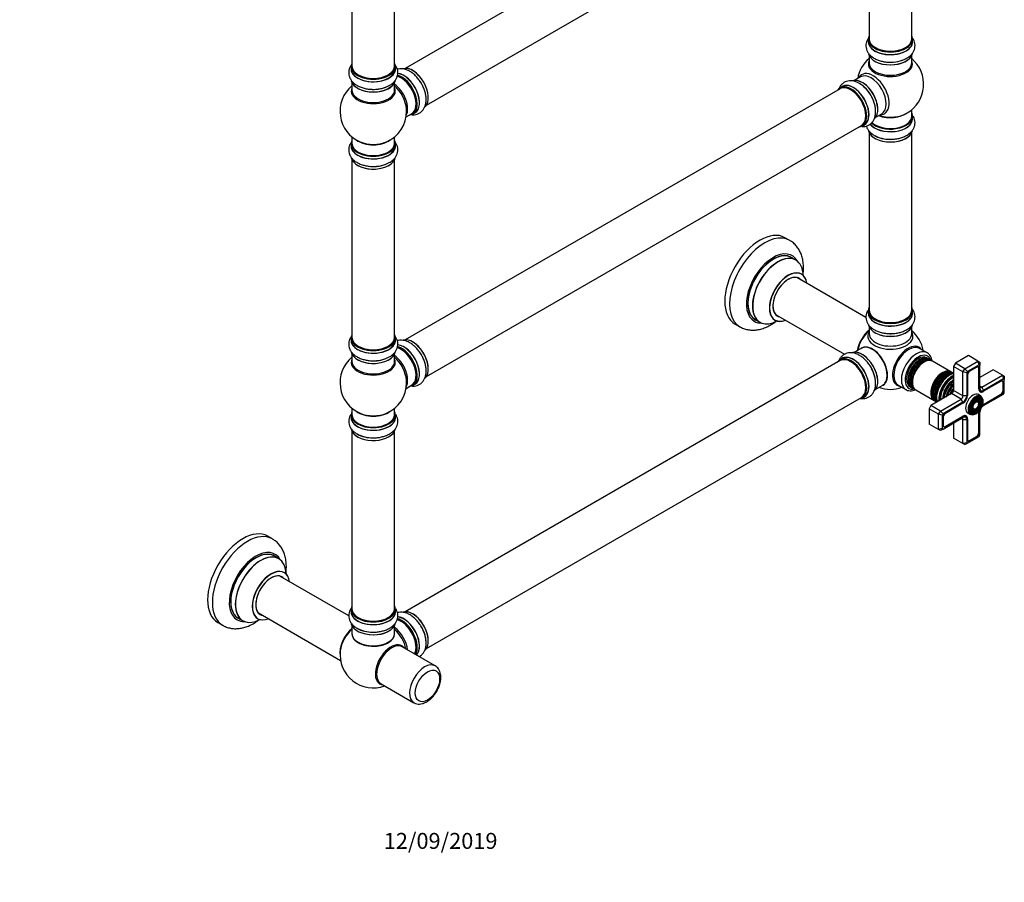
# Model space of a CAD drawing. Units: millimetres. Extents: x 0 to 1481, y 0 to 2519.
# Drawn here: x 740 to 1481, y 0 to 649 of the extents above; entities that cross this region are included whole.
import ezdxf
from ezdxf import colors
from ezdxf.entities.mleader import LeaderData, LeaderLine
from ezdxf.math import Vec2, Vec3

# ---------------------------------------------------------------- set-up
doc = ezdxf.new("R2010")
doc.units = ezdxf.units.MM
doc.layers.add('DV6_Défaut', color=7, linetype='Continuous')
doc.layers.add('Défaut', color=7, linetype='Continuous')

# ---------------------------------------------------------------- blocks, each defined once
blk = doc.blocks.new('_DOT')
at = {"color": 0}
blk.add_line((0, 0), (-1, 0), dxfattribs=at)
at = {"color": 0, "const_width": 0.333}
blk.add_lwpolyline([(-0.1665, 0, 1), (0.1665, 0, 1)], format="xyb", close=True, dxfattribs=at)
blk = doc.blocks.new('SE5')
at = {"layer": 'DV6_Défaut', "color": 7, "linetype": 'Continuous'}
for p, q in [((1357.38, 801.02), (1030.24, 612.14)), ((1046.24, 584.43), (1373.38, 773.3)), ((1379.22, 767.93), (1379.22, 634.31)), ((1411.22, 634.31), (1411.22, 767.93)), ((990.31, 747.51), (990.31, 613.9)), ((1022.31, 613.9), (1022.31, 747.51)), ((1378.57, 634.07), (1378.57, 632.15)), ((1411.87, 632.15), (1411.87, 634.07)), ((1379.22, 621.77), (1379.22, 616.19)), ((1411.22, 616.19), (1411.22, 621.77)), ((989.66, 613.66), (989.66, 611.74)), ((1022.96, 611.74), (1022.96, 613.66)), ((990.31, 601.36), (990.31, 595.77)), ((1022.31, 595.77), (1022.31, 601.36)), ((1372.68, 605.72), (1368.24, 603.16)), ((1357.38, 596.89), (1030.24, 408.02)), ((1358.93, 598.54), (1357.27, 597.58)), ((1030.95, 575.6), (1035.17, 578.04)), ((1035.92, 577.72), (1037.58, 578.68)), ((1384.24, 575.45), (1388.68, 578.01)), ((1411.22, 576.18), (1411.22, 581.06)), ((1411.87, 574.18), (1411.87, 576.1)), ((1046.24, 380.31), (1373.38, 569.18)), ((1373.92, 568.74), (1375.58, 569.7)), ((1379.22, 563.8), (1379.22, 430.19)), ((1411.22, 430.19), (1411.22, 563.8)), ((989.66, 555.68), (989.66, 553.77)), ((990.31, 560.64), (990.31, 555.77)), ((1022.31, 555.77), (1022.31, 560.64)), ((1022.96, 553.77), (1022.96, 555.68)), ((990.31, 543.39), (990.31, 409.78)), ((1022.31, 409.78), (1022.31, 543.39)), ((1319.47, 482.77), (1315.93, 484.81)), ((1324.07, 467.99), (1320.65, 469.96)), ((1376.8, 424.84), (1324.9, 454.81)), ((1378.57, 429.94), (1378.57, 428.03)), ((1411.87, 428.03), (1411.87, 429.94)), ((1293.65, 423.2), (1297.07, 421.22)), ((1308.9, 427.09), (1360.79, 397.13)), ((1278.43, 419.86), (1281.97, 417.82)), ((1379.22, 417.65), (1379.22, 412.53)), ((1411.22, 412.53), (1411.22, 417.65)), ((989.66, 409.53), (989.66, 407.61)), ((1022.96, 407.61), (1022.96, 409.53)), ((1373.5, 401.67), (1368.24, 398.63)), ((1422.74, 398.32), (1417.08, 401.59)), ((990.31, 397.24), (990.31, 391.65)), ((1022.31, 391.65), (1022.31, 397.24)), ((1358.93, 394), (1357.27, 393.05)), ((1423.53, 393.82), (1422.4, 394.47)), ((1424.94, 393.01), (1424.1, 393.49)), ((1426.34, 392.2), (1425.52, 392.68)), ((1453.98, 396.1), (1444.08, 390.38)), ((1461.05, 392.02), (1453.98, 396.1)), ((1357.38, 392.36), (1030.24, 203.49)), ((1440.6, 383.96), (1426.83, 391.92)), ((1444.08, 390.38), (1442.67, 387.93)), ((1442.67, 387.93), (1442.67, 369.97)), ((1449.74, 383.85), (1442.67, 387.93)), ((1451.15, 386.3), (1444.08, 390.38)), ((1449.74, 383.85), (1451.15, 386.3)), ((1451.15, 386.3), (1461.05, 392.02)), ((1453.15, 384.19), (1451.15, 386.3)), ((1461.88, 389.23), (1453.15, 384.19)), ((1460.1, 387.51), (1454.94, 384.53)), ((1461.11, 387.54), (1460.76, 387.74)), ((1461.05, 392.02), (1462.47, 391.2)), ((1461.88, 389.23), (1461.05, 392.02)), ((1461.58, 386.65), (1461.87, 386.49)), ((1461.58, 371.26), (1461.58, 386.49)), ((1461.87, 371.26), (1461.87, 386.49)), ((1462.47, 388.89), (1461.88, 389.23)), ((1462.47, 391.2), (1462.47, 388.89)), ((1462.47, 371.6), (1462.47, 388.89)), ((1472.37, 385.49), (1462.47, 379.77)), ((1479.44, 381.4), (1472.37, 385.49)), ((1441.92, 383.21), (1441.1, 383.68)), ((1449.74, 365.89), (1449.74, 383.85)), ((1452.57, 383.18), (1449.74, 383.85)), ((1453.15, 384.19), (1452.57, 383.18)), ((1452.57, 383.18), (1452.57, 365.89)), ((1453.17, 381.46), (1453.17, 366.24)), ((1463.88, 372.42), (1479.44, 381.4)), ((1480.27, 378.62), (1465.3, 369.97)), ((1479.44, 381.4), (1480.85, 380.59)), ((1479.44, 381.4), (1480.27, 378.62)), ((1480.85, 378.28), (1480.27, 378.62)), ((1480.85, 380.59), (1480.85, 378.28)), ((1480.85, 368.2), (1480.85, 378.28)), ((1030.95, 371.48), (1035.17, 373.92)), ((1035.92, 373.6), (1037.58, 374.56)), ((1384.24, 370.92), (1389.5, 373.96)), ((1401.08, 373.87), (1406.74, 370.61)), ((1409.9, 372.82), (1411.03, 372.17)), ((1411.6, 371.84), (1412.44, 371.35)), ((1413.02, 371.03), (1413.84, 370.55)), ((1414.33, 370.27), (1428.1, 362.31)), ((1438.54, 373.55), (1438.51, 373.52)), ((1461.58, 371.42), (1461.87, 371.26)), ((1463.88, 372.42), (1462.47, 373.24)), ((1463.88, 372.42), (1465.3, 369.97)), ((1478.48, 376.89), (1465.3, 369.28)), ((1479.49, 376.92), (1479.14, 377.13)), ((1479.96, 376.04), (1480.25, 375.87)), ((1479.97, 369.91), (1479.97, 375.87)), ((1480.25, 369.91), (1480.25, 375.87)), ((1046.24, 175.77), (1373.38, 364.65)), ((1373.92, 364.21), (1375.58, 365.17)), ((1441.25, 367.52), (1425.7, 358.54)), ((1432.77, 354.46), (1448.33, 363.44)), ((1436.11, 369.35), (1436.09, 369.31)), ((1448.33, 363.44), (1441.25, 367.52)), ((1449.74, 365.89), (1442.67, 369.97)), ((1449.74, 360.99), (1448.33, 363.44)), ((1452.57, 365.89), (1449.74, 365.89)), ((1463.29, 365.67), (1461.38, 366.78)), ((1462.03, 369.53), (1462.87, 369.04)), ((1463.82, 363.02), (1463.65, 363.42)), ((1465.3, 369.28), (1465.15, 369.2)), ((1465.15, 369.2), (1465.15, 369.2)), ((1465.15, 359.48), (1478.34, 367.09)), ((1465.3, 358.54), (1480.27, 367.18)), ((1465.3, 359.24), (1478.48, 366.85)), ((1478.2, 367.01), (1478.48, 366.85)), ((1479.97, 370.07), (1480.25, 369.91)), ((1480.27, 367.18), (1480.85, 368.2)), ((990.31, 356.52), (990.31, 351.64)), ((1022.31, 351.64), (1022.31, 356.52)), ((1425.7, 358.54), (1424.28, 356.09)), ((1424.28, 356.09), (1424.28, 344.66)), ((1431.35, 352.01), (1424.28, 356.09)), ((1432.77, 354.46), (1425.7, 358.54)), ((1428.6, 362.03), (1429.42, 361.56)), ((1449.74, 360.99), (1434.77, 352.35)), ((1449.74, 360.3), (1436.55, 352.68)), ((1458.3, 355.8), (1458.73, 355.86)), ((1461.5, 360.67), (1461.34, 361.06)), ((1462.66, 361.84), (1462.5, 362.24)), ((1465.02, 359.4), (1465.3, 359.24)), ((989.66, 351.56), (989.66, 349.64)), ((1022.96, 349.64), (1022.96, 351.56)), ((1431.35, 352.01), (1432.77, 354.46)), ((1431.35, 340.58), (1431.35, 352.01)), ((1434.18, 351.33), (1431.35, 352.01)), ((1434.77, 352.35), (1432.77, 354.46)), ((1434.77, 352.35), (1434.18, 351.33)), ((1434.18, 351.33), (1434.18, 341.25)), ((1434.77, 340.92), (1449.74, 349.56)), ((1434.78, 349.62), (1434.78, 343.66)), ((1436.41, 342.88), (1449.6, 350.5)), ((1436.55, 342.64), (1449.74, 350.25)), ((1449.74, 347.93), (1448.33, 348.74)), ((1449.46, 350.42), (1449.74, 350.25)), ((1452.16, 350.49), (1451.32, 350.98)), ((1453.17, 348.44), (1453.17, 348.27)), ((1453.17, 348.44), (1453.17, 348.44)), ((1453.17, 348.27), (1453.17, 333.05)), ((1453.38, 352.92), (1455.29, 351.82)), ((1457.42, 352.63), (1457.85, 352.68)), ((1457.86, 354.21), (1458.29, 354.27)), ((1461.58, 338.07), (1461.58, 353.3)), ((1461.59, 353.46), (1461.87, 353.3)), ((1461.87, 338.07), (1461.87, 353.3)), ((1462.47, 336.36), (1462.47, 353.64)), ((1431.35, 340.58), (1424.28, 344.66)), ((1434.18, 341.25), (1431.35, 340.58)), ((1434.77, 340.92), (1432.77, 339.76)), ((1434.18, 341.25), (1434.77, 340.92)), ((1434.91, 342.97), (1435.26, 342.77)), ((1436.26, 342.81), (1436.55, 342.64)), ((1442.67, 345.48), (1442.67, 334.05)), ((1449.74, 329.96), (1449.74, 347.93)), ((1452.57, 347.93), (1449.74, 347.93)), ((1452.57, 347.93), (1452.57, 330.64)), ((990.31, 339.27), (990.31, 205.65)), ((1022.31, 205.65), (1022.31, 339.27)), ((1432.77, 339.76), (1431.35, 340.58)), ((1449.74, 329.96), (1442.67, 334.05)), ((1453.15, 330.3), (1461.88, 335.34)), ((1454.8, 332.27), (1459.96, 335.25)), ((1454.94, 332.03), (1460.1, 335.01)), ((1459.82, 335.17), (1460.1, 335.01)), ((1461.58, 338.23), (1461.87, 338.07)), ((1461.88, 335.34), (1462.47, 336.36)), ((1452.57, 330.64), (1449.74, 329.96)), ((1451.15, 329.15), (1449.74, 329.96)), ((1451.15, 329.15), (1453.15, 330.3)), ((1452.57, 330.64), (1453.15, 330.3)), ((1453.3, 332.36), (1453.65, 332.16)), ((1454.65, 332.19), (1454.94, 332.03)), ((930.56, 258.23), (927.02, 260.28)), ((935.16, 243.45), (931.74, 245.43)), ((987.89, 200.31), (936, 230.27)), ((920, 202.56), (981.68, 166.94)), ((989.66, 205.41), (989.66, 203.49)), ((1022.96, 203.49), (1022.96, 205.41)), ((889.52, 195.32), (893.06, 193.28)), ((904.74, 198.66), (908.16, 196.69)), ((990.31, 193.11), (990.31, 187.04)), ((1022.31, 187.04), (1022.31, 193.11)), ((1052.92, 162.76), (1028.17, 177.05)), ((1012.17, 149.34), (1036.92, 135.05))]:
    blk.add_line(p, q, dxfattribs=at)
for centre, radius, start, end in [((1395.22, 600.26), 25, 129.79182, 170.20818), ((1395.68, 641.03), 24.24, 266.82777, 298.02118), ((1395.22, 600.26), 25, 300, 50.20818), ((1359.34, 580.08), 24.24, 26.82777, 58.02118), ((1006.31, 579.85), 25, 129.79182, 246.71627), ((1006.77, 620.61), 24.24, 266.82777, 298.02118), ((1006.31, 579.85), 25, 293.28373, 0), ((1006.31, 579.85), 25, 0, 4.1078), ((1395.22, 600.26), 25, 293.28373, 300), ((1394.51, 582.82), 23.96, 241.34768, 270.65932), ((1006.77, 562.64), 24.24, 266.82777, 298.02118), ((1395.22, 395.73), 25, 9.79182, 50.20818), ((1006.31, 375.73), 25, 129.79182, 246.71627), ((1006.77, 416.49), 24.24, 266.82777, 298.02118), ((1360.38, 374.84), 23.66, 2.13416, 31.94101), ((1006.31, 375.73), 25, 293.28373, 0), ((1006.31, 375.73), 25, 0, 4.1078), ((1395.22, 395.73), 25, 249.79182, 290.20818), ((1005.6, 358.28), 23.96, 241.34768, 270.65932), ((1005.6, 212.13), 23.96, 241.34768, 270.65932), ((1022.39, 179.7), 23.66, 2.13416, 31.94101), ((1006.31, 171.2), 25, 173.28373, 290.20818)]:
    blk.add_arc(centre, radius, start, end, dxfattribs=at)
for centre, major_axis, start_param, end_param in [((1395.22, 634.15), (16.55, 0), 2.883065, 6.283185), ((1395.22, 632.08), (-16.69, 0), 6.211671, 6.283185), ((1395.22, 632.08), (-16.69, 0), 0, 3.213107), ((1395.22, 634.07), (-16.65, 0), 0, 3.141593), ((1395.22, 632.15), (16.65, 0), 3.141593, 6.283185), ((1395.22, 634.31), (16, 0), 3.141593, 6.283185), ((1395.22, 634.15), (16.55, 0), 0, 0.258528), ((1395.22, 624.43), (16.65, 0), 3.276872, 6.169687), ((1395.22, 624.35), (-16.55, 0), 0.130536, 2.998723), ((1395.22, 634.15), (-15.8, 0), 0.779081, 2.362512), ((1006.31, 613.74), (16.55, 0), 2.883065, 6.283185), ((1006.31, 613.74), (16.55, 0), 0, 0.258528), ((1395.22, 615.57), (-16.54, 0), 6.027891, 6.283185), ((1395.22, 615.57), (-16.54, 0), 0, 3.396887), ((1395.22, 616.19), (16, 0), 3.141593, 6.283185), ((1395.22, 626.35), (-16.65, 0), 1.27228, 2.37583), ((1395.22, 626.42), (16.69, 0), 4.659376, 5.057381), ((1006.31, 611.67), (-16.69, 0), 6.211671, 6.283185), ((1006.31, 611.67), (-16.69, 0), 0, 3.213107), ((1006.31, 613.66), (-16.65, 0), 0, 3.141593), ((1006.31, 611.74), (16.65, 0), 3.141593, 6.283185), ((1006.31, 613.9), (16, 0), 3.141593, 6.283185), ((1006.31, 613.74), (-15.8, 0), 0.779089, 2.362504), ((1029.31, 593.13), (8.35, -14.46), 0, 2.75477), ((1029.26, 593.1), (-8.33, 14.42), 3.141593, 5.892123), ((1035.94, 596.96), (-8.33, 14.42), 3.280072, 6.15592), ((1036.01, 597), (8.27, -14.33), 0.137171, 3.01181), ((1382.24, 592.77), (8.48, -14.69), 0, 3.480381), ((1380.68, 591.87), (-8, 13.86), 3.141593, 6.283185), ((1006.31, 604.02), (16.65, 0), 3.276872, 6.169687), ((1006.31, 603.94), (-16.55, 0), 0.130536, 2.998723), ((1020.86, 588.25), (8, -13.86), 0.353773, 2.227058), ((1027.17, 591.9), (-8, 13.86), 3.141593, 5.755507), ((1027.6, 592.14), (8.33, -14.42), 0, 2.62548), ((1027.53, 592.1), (-8.27, 14.33), 2.883065, 5.744852), ((1027.53, 592.1), (7.75, -13.42), 0.785936, 2.356194), ((1034.28, 596), (8.32, -14.42), 1.555584, 1.648606), ((1367.31, 584.15), (8.35, -14.46), 0, 3.213107), ((1367.25, 584.12), (-8.33, 14.42), 3.141593, 6.283185), ((1373.94, 587.98), (-8.33, 14.42), 3.276872, 6.169687), ((1374.01, 588.02), (8.27, -14.33), 0.130536, 2.998723), ((1372.28, 587.02), (8.33, -14.42), 1.259181, 2.37583), ((1374.36, 588.22), (8, -13.86), 0.877415, 2.264178), ((1006.31, 595.16), (16.54, 0), 2.886298, 6.283185), ((1006.31, 595.77), (-16, 0), 0, 3.141593), ((1006.31, 605.94), (-16.65, 0), 1.27228, 2.386136), ((1006.31, 606), (16.69, 0), 4.659376, 5.057381), ((1019.3, 587.35), (-8.48, 14.69), 4.013291, 5.243707), ((1006.31, 595.16), (16.54, 0), 0, 0.255294), ((1365.52, 583.12), (-8.28, 14.33), 0, 0.258528), ((1365.52, 583.12), (-8.28, 14.33), 2.883065, 6.283185), ((1365.59, 583.16), (8.33, -14.42), 0, 3.141593), ((1365.38, 583.04), (-8, 13.86), 3.141593, 6.283185), ((1365.52, 583.12), (7.9, -13.68), 0.77909, 2.362503), ((1372.22, 586.98), (-8.35, 14.46), 4.659376, 5.063716), ((1029.31, 593.13), (8.35, -14.46), 6.211671, 6.283185), ((1395.22, 576.18), (-16.55, 0), 0.532244, 3.400121), ((1395.22, 584.34), (-16, 0), 0.982128, 2.491775), ((1382.24, 592.77), (8.48, -14.69), 5.944397, 6.283185), ((1395.22, 574.11), (16.69, 0), 3.556596, 6.283185), ((1395.22, 574.18), (-16.65, 0), 0.415643, 3.141593), ((1395.22, 576.1), (16.65, 0), 3.674964, 6.283185), ((1395.22, 576.18), (-16, 0), 0.520558, 3.141593), ((1395.22, 584.96), (16.54, 0), 4.163679, 5.352911), ((1395.22, 584.34), (-15.5, 0), 1.347276, 1.794317), ((1395.22, 574.11), (16.69, 0), 0, 0.071515), ((1367.31, 584.15), (8.35, -14.46), 6.211671, 6.283185), ((1395.22, 566.46), (-16.65, 0), 0.136451, 3.019918), ((1395.22, 566.38), (16.55, 0), 3.279104, 6.141072), ((1006.31, 555.77), (16.55, 0), 2.883065, 6.283185), ((1006.31, 555.68), (-16.65, 0), 0, 3.141593), ((1006.31, 555.77), (16, 0), 3.141593, 6.283185), ((1006.31, 563.93), (16, 0), 3.791411, 5.633367), ((1006.31, 564.54), (-16.54, 0), 0.930274, 2.211319), ((1006.31, 555.77), (16.55, 0), 0, 0.258528), ((1395.22, 568.38), (16.65, 0), 3.926991, 4.709623), ((1006.31, 553.7), (-16.69, 0), 6.211671, 6.283185), ((1006.31, 553.7), (-16.69, 0), 0, 3.213107), ((1006.31, 553.77), (16.65, 0), 3.141593, 6.283185), ((1006.31, 546.05), (16.65, 0), 3.256515, 6.169687), ((1006.31, 545.97), (-16.55, 0), 0.130536, 2.856983), ((1006.31, 547.97), (-16.65, 0), 1.257259, 2.179798), ((1006.31, 548.03), (16.69, 0), 4.659376, 5.057381), ((1297.18, 452.34), (-18.75, -32.48), 3.141593, 6.283185), ((1300.72, 450.29), (-18.75, -32.48), 3.141015, 6.283185), ((1307.08, 446.62), (-14.25, -24.68), 2.796939, 6.283185), ((1307.15, 446.58), (13.5, 23.38), 0, 3.141593), ((1307.08, 446.62), (-13.55, -23.47), 3.055659, 6.283185), ((1310.57, 444.61), (-13.5, -23.38), 3.141593, 6.283185), ((1310.64, 444.57), (13.47, 23.33), 0, 3.887563), ((1310.64, 444.57), (13.47, 23.33), 5.532012, 6.283185), ((1318.32, 440.13), (-10, -17.32), 2.498114, 6.283185), ((1318.39, 440.09), (9.95, 17.23), 0, 3.77834), ((1318.39, 440.09), (-8.17, -14.16), 2.934308, 6.283185), ((1318.32, 440.13), (8.13, 14.07), 0, 3.31723), ((1316.27, 441.31), (-8.12, -14.07), -3.31723, -3.268121), ((1318.32, 440.13), (8.13, 14.07), 6.107548, 6.283185), ((1318.39, 440.09), (9.95, 17.23), 5.646438, 6.283185), ((1395.22, 430.03), (16.55, 0), 2.883065, 6.283185), ((1395.22, 429.94), (-16.65, 0), 0, 3.141593), ((1395.22, 430.19), (-16, 0), 0, 3.141593), ((1395.22, 430.03), (16.55, 0), 0, 0.258528), ((1307.08, 446.62), (-13.55, -23.47), 0, 0.085934), ((1318.32, 440.13), (-10, -17.32), 0, 0.643478), ((1316.27, 441.31), (-8.12, -14.07), 0.126529, 0.175637), ((1318.39, 440.09), (-8.17, -14.16), 0, 0.207285), ((1395.22, 427.96), (-16.69, 0), 6.211671, 6.283185), ((1395.22, 427.96), (-16.69, 0), 0, 3.213107), ((1395.22, 428.03), (16.65, 0), 3.141593, 6.283185), ((1395.22, 430.03), (15.8, 0), 3.920682, 5.504096), ((1300.72, 450.29), (-18.75, -32.48), 0, 0.00109), ((1307.08, 446.62), (-14.25, -24.68), 0, 0.344653), ((1381.36, 403.73), (-8, -13.86), 4.117352, 5.307426), ((1381.43, 403.69), (7.95, 13.77), 0.983382, 2.158211), ((1381.96, 403.39), (-8.27, -14.32), 4.163679, 5.261099), ((1395.22, 420.31), (16.65, 0), 3.280072, 6.15592), ((1395.22, 420.23), (-16.55, 0), 0.137171, 2.996898), ((1006.31, 409.61), (16.55, 0), 2.883065, 6.283185), ((1006.31, 407.55), (-16.69, 0), 6.211671, 6.283185), ((1006.31, 407.55), (-16.69, 0), 0, 3.213107), ((1006.31, 409.53), (-16.65, 0), 0, 3.141593), ((1006.31, 407.61), (16.65, 0), 3.141593, 6.283185), ((1006.31, 409.78), (16, 0), 3.141593, 6.283185), ((1006.31, 409.61), (16.55, 0), 0, 0.258528), ((1035.94, 392.83), (-8.33, 14.42), 3.280072, 6.15592), ((1036.01, 392.87), (8.28, -14.33), 0.294343, 2.996898), ((1395.22, 410.73), (16.96, 0), 2.802804, 6.283185), ((1395.22, 412.53), (-16, 0), 0, 3.141593), ((1395.22, 419.82), (16, 0), 4.019007, 5.405771), ((1395.22, 422.23), (-16.65, 0), 1.555584, 1.648606), ((1395.22, 410.73), (16.96, 0), 0, 0.338789), ((1006.31, 409.61), (-15.8, 0), 0.77909, 2.362503), ((1027.17, 387.77), (-8, 13.86), 3.141593, 5.755507), ((1027.6, 388.02), (8.32, -14.42), 0, 2.62548), ((1027.53, 387.98), (-8.27, 14.33), 2.883065, 5.744852), ((1029.31, 389.01), (8.35, -14.46), 0, 2.75477), ((1029.26, 388.97), (-8.33, 14.42), 3.141593, 5.892123), ((1027.53, 387.98), (7.75, -13.42), 0.785936, 2.356194), ((1373.94, 383.44), (-8.33, 14.42), 3.276489, 6.177377), ((1381.68, 387.91), (8.03, -13.91), 0, 3.233064), ((1381.5, 387.81), (-8, 13.86), 3.141593, 6.283185), ((1381.65, 387.89), (-7.97, 13.8), 3.351646, 6.073132), ((1381.65, 387.89), (7.9, -13.68), 0.383452, 2.533192), ((1408.48, 388.08), (8.27, 14.32), 0, 3.396887), ((1409.08, 387.73), (-8, -13.86), 3.141593, 6.283185), ((1414.74, 384.46), (-8, -13.86), 3.149345, 6.272939), ((1408.48, 388.08), (8.27, 14.32), 6.027891, 6.283185), ((1006.31, 391.04), (16.54, 0), 2.886298, 6.283185), ((1006.31, 399.9), (16.65, 0), 3.256515, 6.169687), ((1006.31, 399.81), (-16.55, 0), 0.130536, 2.856983), ((1006.31, 401.81), (-16.65, 0), 1.27228, 2.180235), ((1006.31, 401.88), (16.69, 0), 4.659376, 5.057381), ((1020.86, 384.12), (8, -13.86), 0.353773, 2.227058), ((1019.3, 383.23), (-8.48, 14.69), 4.013291, 5.243707), ((1006.31, 391.04), (16.54, 0), 0, 0.255294), ((1034.28, 391.88), (8.32, -14.42), 1.555584, 1.648606), ((1365.52, 378.59), (-8.27, 14.33), 0, 0.258528), ((1365.52, 378.59), (-8.27, 14.33), 2.883065, 6.283185), ((1365.59, 378.63), (8.32, -14.42), 0, 3.141593), ((1365.38, 378.5), (-8, 13.86), 3.141593, 6.283185), ((1367.31, 379.62), (8.35, -14.46), 0, 3.213107), ((1367.25, 379.59), (-8.33, 14.42), 3.141593, 6.283185), ((1374.01, 383.49), (8.27, -14.33), 0.131695, 3.002501), ((1416.15, 383.65), (7, 12.12), 0, 3.620471), ((1416.15, 383.65), (-6.25, -10.83), 3.141593, 6.283185), ((1417.28, 383), (-6.25, -10.83), 3.095853, 6.283185), ((1417.85, 382.67), (6.25, 10.83), 0, 3.141593), ((1417.44, 382.9), (-6.05, -10.48), 3.624387, 5.800391), ((1418.69, 382.18), (-6.25, -10.83), 3.095853, 6.283185), ((1419.27, 381.85), (6.25, 10.83), 0, 3.141593), ((1418.86, 382.09), (-6.05, -10.48), 3.624387, 5.800391), ((1420.09, 381.38), (-6.25, -10.83), 3.102206, 6.283185), ((1420.58, 381.09), (6.25, 10.83), 0, 3.141593), ((1416.15, 383.65), (7, 12.12), 5.804307, 6.283185), ((1006.31, 391.65), (-16, 0), 0, 3.141593), ((1365.52, 378.59), (7.9, -13.68), 0.779089, 2.362504), ((1372.28, 382.49), (8.32, -14.42), 0.822118, 1.642656), ((1372.22, 382.45), (-8.35, 14.46), 4.309163, 4.720516), ((1420.27, 381.27), (-6.03, -10.44), 3.926991, 5.488647), ((1434.35, 373.14), (-6.25, -10.83), 3.102206, 6.283185), ((1434.85, 372.86), (6.25, 10.83), 0, 3.141593), ((1459.96, 385.55), (-1.15, -1.99), 2.356194, 3.926991), ((1460.1, 385.47), (-1.25, -2.17), 2.356194, 3.926991), ((1434.54, 373.03), (-6.03, -10.44), 3.926991, 5.488647), ((1435.67, 372.38), (-6.25, -10.83), 3.095853, 6.283185), ((1435.83, 372.29), (-6.05, -10.48), 3.624387, 5.800391), ((1436.24, 372.05), (6.25, 10.83), 0, 3.141593), ((1437.08, 371.57), (-6.25, -10.83), 3.352171, 6.073451), ((1437.65, 371.24), (6.25, 10.83), 0.380219, 2.748206), ((1437.24, 371.47), (-6.05, -10.48), 3.624387, 5.800391), ((1439.98, 369.89), (7.13, 12.34), 0.515465, 2.626127), ((1441.61, 368.95), (-7.13, -12.34), 3.821532, 5.603246), ((1441.61, 368.95), (-6.63, -11.47), 3.803452, 5.621326), ((1441.96, 368.75), (-6.5, -11.26), 3.849992, 5.574786), ((1442.47, 368.45), (-5.69, -9.85), 3.902921, 5.521857), ((1454.94, 382.48), (1.25, 2.17), 0.785398, 2.356194), ((1029.31, 389.01), (8.35, -14.46), 6.211671, 6.283185), ((1381.68, 387.91), (8.03, -13.91), 6.191714, 6.283185), ((1417.28, 383), (-6.25, -10.83), 0, 0.04574), ((1418.69, 382.18), (-6.25, -10.83), 0, 0.04574), ((1420.09, 381.38), (-6.25, -10.83), 0, 0.039387), ((1442.95, 368.17), (-5.77, -10), 3.962052, 5.462726), ((1443.45, 367.89), (-5.48, -9.49), 4.027741, 5.397037), ((1442.84, 368.24), (-5.66, -9.81), 3.948455, 4.926238), ((1443.9, 367.63), (-4.93, -8.53), 4.08846, 5.336318), ((1444.35, 367.37), (5.02, 8.7), 1.029251, 2.112342), ((1444.27, 367.42), (-4.93, -8.53), 4.16662, 5.258158), ((1444.77, 367.13), (-4.84, -8.38), 4.238938, 5.18584), ((1445.25, 366.85), (-4.25, -7.36), 4.3713, 5.053478), ((1445.9, 366.47), (4.44, 7.69), 1.325469, 1.816124), ((1465.15, 373.32), (2.52, 4.37), 2.356194, 3.926991), ((1465.3, 373.24), (2.43, 4.2), 2.356194, 3.926991), ((1463.88, 374.05), (1, 1.73), 2.356194, 3.926991), ((1465.3, 373.24), (2, 3.46), 2.356194, 3.926991), ((1478.34, 374.93), (-1.15, -1.99), 2.356194, 3.926991), ((1478.48, 374.85), (-1.25, -2.17), 2.356194, 3.926991), ((1367.31, 379.62), (8.35, -14.46), 6.211671, 6.283185), ((1441.25, 369.16), (1, 1.73), 3.926991, 5.497787), ((1448.33, 365.07), (-1, -1.73), 0.785398, 2.356194), ((1449.74, 364.26), (2.43, 4.2), 3.926991, 5.497787), ((1449.74, 364.26), (2, 3.46), 3.926991, 5.497787), ((1457.38, 359.85), (-4, -6.93), 3.141593, 6.283185), ((1459.29, 358.75), (-4, -6.93), 4.269827, 6.283185), ((1459.5, 358.62), (3.85, 6.67), 0.16113, 2.788747), ((1459.5, 358.62), (3.85, 6.67), 2.788747, 6.283185), ((1459.29, 358.75), (-4, -6.93), 3.834154, 4.269827), ((1459.14, 358.83), (-3.41, -5.91), 2.721058, 4.234861), ((1459.14, 358.83), (-2.54, -4.4), 2.721058, 4.227405), ((1459.29, 358.75), (-4, -6.93), 3.141593, 3.834154), ((1459.14, 358.83), (-2.71, -4.7), 1.996496, 3.503353), ((1459.14, 358.83), (-3.59, -6.21), 2.003882, 3.517563), ((1459.5, 358.62), (3.85, 6.67), 0, 0.16113), ((1478.34, 368.97), (-1.15, -1.99), 0.785398, 2.356194), ((1478.48, 368.89), (-1.25, -2.17), 0.785398, 2.356194), ((1434.35, 373.14), (-6.25, -10.83), 0, 0.039387), ((1435.67, 372.38), (-6.25, -10.83), 0, 0.04574), ((1459.14, 358.83), (-3.41, -5.91), 5.189917, 6.283185), ((1459.14, 358.83), (-2.54, -4.4), 5.197373, 6.283185), ((1459.14, 358.83), (-2.71, -4.7), 0, 1.145097), ((1459.14, 358.83), (-1.66, -2.88), 5.212353, 6.283185), ((1459.14, 358.83), (-1.84, -3.18), 5.948959, 6.283185), ((1459.14, 358.83), (-1.84, -3.18), 0, 1.159879), ((1459.14, 358.83), (-1.66, -2.88), 0, 0.420534), ((1459.14, 358.83), (-1.66, -2.88), 2.721058, 4.212425), ((1459.14, 358.83), (-1.84, -3.18), 1.981714, 3.475819), ((1465.3, 355.28), (-2, -3.46), 4.897352, 5.497787), ((1465.3, 355.28), (-2, -3.46), 3.926991, 4.527426), ((1465.3, 355.28), (-2.42, -4.2), 3.926991, 4.21232), ((1465.15, 355.36), (-2.52, -4.37), 3.926991, 4.110882), ((1006.31, 351.64), (16.55, 0), 2.883065, 6.283185), ((1006.31, 349.64), (16.65, 0), 3.116727, 6.283185), ((1006.31, 349.58), (-16.69, 0), 6.211671, 6.283185), ((1006.31, 349.58), (-16.69, 0), 0, 3.213107), ((1006.31, 351.56), (-16.65, 0), 0, 3.141593), ((1006.31, 351.64), (16, 0), 3.141593, 6.283185), ((1006.31, 359.81), (16, 0), 3.791411, 5.633367), ((1006.31, 360.42), (-16.54, 0), 0.930274, 2.211319), ((1006.31, 351.64), (16.55, 0), 0, 0.258528), ((1436.55, 350.64), (1.25, 2.17), 0.785398, 2.356194), ((1448.33, 347.11), (-1, -1.73), 2.356194, 3.926991), ((1449.6, 346.38), (-2.53, -4.37), 2.356194, 3.926991), ((1449.74, 346.29), (-2.43, -4.2), 2.356194, 3.926991), ((1449.74, 346.29), (-2, -3.46), 2.356194, 3.926991), ((1459.14, 358.83), (-3.59, -6.21), 5.907215, 6.283185), ((1459.14, 358.83), (-3.59, -6.21), 0, 1.137711), ((1459.14, 358.83), (-2.71, -4.7), 5.921425, 6.283185), ((1459.14, 358.83), (-3.41, -5.91), 0, 0.420534), ((1459.14, 358.83), (-2.54, -4.4), 0, 0.420534), ((1465.15, 355.36), (-2.52, -4.37), -0.96929, -0.785398), ((1465.3, 355.28), (-2.42, -4.2), 5.212458, 5.497787), ((1006.31, 341.93), (16.65, 0), 3.278044, 3.926991), ((1006.31, 341.93), (16.65, 0), 6.002844, 6.16151), ((1436.41, 344.76), (1.15, 1.99), 2.356194, 3.926991), ((1436.55, 344.68), (1.25, 2.17), 2.356194, 3.926991), ((1006.31, 341.84), (-16.55, 0), 0.137511, 2.858942), ((1006.31, 343.84), (-16.65, 0), 0.785398, 1.559849), ((1454.8, 334.15), (1.15, 1.99), 2.356194, 3.926991), ((1459.96, 337.13), (-1.15, -1.99), 0.785398, 2.356194), ((1460.1, 337.05), (-1.25, -2.17), 0.785398, 2.356194), ((1454.94, 334.07), (1.25, 2.17), 2.356194, 3.926991), ((908.27, 227.8), (-18.75, -32.48), 3.141593, 6.283185), ((911.81, 225.76), (-18.75, -32.48), 3.142319, 6.283185), ((918.17, 222.08), (-14.25, -24.68), 2.796939, 6.283185), ((918.24, 222.04), (13.5, 23.38), 0, 3.141593), ((918.17, 222.08), (-13.55, -23.47), 3.055659, 6.283185), ((921.66, 220.07), (-13.5, -23.38), 3.141593, 6.283185), ((921.73, 220.03), (13.47, 23.33), 0, 3.887563), ((921.73, 220.03), (13.47, 23.33), 5.532012, 6.283185), ((929.41, 215.59), (-10, -17.32), 2.498114, 6.283185), ((929.49, 215.55), (9.95, 17.23), 0, 3.77834), ((929.49, 215.55), (-8.17, -14.16), 2.934308, 6.283185), ((929.41, 215.59), (8.13, 14.07), 0, 3.31723), ((927.36, 216.78), (-8.12, -14.07), -3.31723, -3.268121), ((929.41, 215.59), (8.13, 14.07), 6.107548, 6.283185), ((929.49, 215.55), (9.95, 17.23), 5.647841, 6.283185), ((1006.31, 205.49), (16.55, 0), 2.883065, 6.283185), ((1006.31, 205.49), (16.55, 0), 0, 0.258528), ((927.36, 216.78), (-8.12, -14.07), 0.126529, 0.175637), ((929.49, 215.55), (-8.17, -14.16), 0, 0.207285), ((1006.31, 203.49), (16.65, 0), 3.116727, 6.283185), ((1006.31, 203.42), (-16.69, 0), 6.211671, 6.283185), ((1006.31, 203.42), (-16.69, 0), 0, 3.213107), ((1006.31, 205.41), (-16.65, 0), 0, 3.141593), ((1006.31, 205.65), (16, 0), 3.141593, 6.283185), ((1035.94, 188.3), (-8.33, 14.42), 3.276489, 6.177377), ((1036.01, 188.34), (8.28, -14.33), 0.295814, 3.002501), ((911.81, 225.76), (-18.75, -32.48), 0, 0.00349), ((918.17, 222.08), (-14.25, -24.68), 0, 0.344653), ((918.17, 222.08), (-13.55, -23.47), 0, 0.085934), ((929.41, 215.59), (-10, -17.32), 0, 0.643478), ((1006.31, 195.77), (16.65, 0), 3.278044, 6.16151), ((1006.31, 195.69), (-16.55, 0), 0.137511, 2.999479), ((1006.31, 205.49), (-15.8, 0), 0.779089, 2.362504), ((1027.17, 183.24), (-8, 13.86), 3.483011, 5.768884), ((1027.53, 183.44), (-8.28, 14.33), 3.465288, 5.771717), ((1027.6, 183.48), (8.33, -14.42), 0.319972, 2.634107), ((1029.26, 184.44), (-8.32, 14.42), 3.296183, 5.896512), ((1029.31, 184.48), (8.35, -14.46), 0.150373, 2.753783), ((1027.53, 183.44), (7.75, -13.42), 0.785398, 2.386334), ((1034.28, 187.34), (8.33, -14.42), 0.842332, 1.631018), ((992.45, 179.2), (8, 13.86), 0.975759, 2.537318), ((992.52, 179.16), (-7.95, -13.77), 4.124975, 5.577543), ((993.05, 178.85), (-8.27, -14.32), 4.163679, 5.352911), ((1006.31, 186.83), (-16.07, 0), 6.191714, 6.283185), ((1006.31, 186.83), (-16.07, 0), 0, 3.233064), ((1006.31, 187.04), (16, 0), 3.141593, 6.283185), ((1006.31, 197.69), (-16.65, 0), 0.785398, 1.559849), ((1020.86, 179.59), (8, -13.86), 0.914535, 2.227058), ((1019.3, 178.69), (-8.48, 14.69), 4.181071, 5.243707), ((1034.22, 187.31), (-8.35, 14.46), 4.294278, 4.720516), ((1006.31, 186.87), (15.94, 0), 3.351646, 6.073132), ((1006.31, 186.87), (-15.8, 0), 0.763455, 2.627301), ((1019.57, 163.54), (8.27, 14.32), 0, 3.396887), ((1020.17, 163.19), (8, 13.86), 0, 3.141593), ((1019.57, 163.54), (8.27, 14.32), 6.027891, 6.283185), ((1044.92, 148.91), (8, 13.86), 0, 3.126932), ((1044.92, 148.91), (8, 13.86), 6.282477, 6.283185)]:
    blk.add_ellipse(centre, major_axis=major_axis, ratio=0.57735, start_param=start_param, end_param=end_param, dxfattribs=at)
for centre, major_axis in [((1459.5, 358.62), (-3.73, -6.46)), ((1459.5, 358.62), (3.27, 5.66)), ((1459.5, 358.62), (-2.86, -4.95)), ((1459.5, 358.62), (2.39, 4.15)), ((1459.5, 358.62), (-1.98, -3.43)), ((1459.5, 358.62), (1.52, 2.63)), ((1047.04, 147.68), (-6.5, -11.26))]:
    blk.add_ellipse(centre, major_axis=major_axis, ratio=0.57735, dxfattribs=at)
for points, knots in [([(1378.62, 634.9), (1378.45, 634.66), (1377.87, 633.78), (1377.12, 632.17), (1376.66, 629.99), (1376.75, 627.74), (1377.41, 625.56), (1378.55, 623.57), (1380.15, 621.77), (1382.2, 620.18), (1384.67, 618.83), (1387.51, 617.79), (1390.56, 617.11), (1392.96, 616.8), (1394.14, 616.81), (1394.34, 616.82)], [0, 0, 0, 0, 0.032574, 0.112845, 0.19091, 0.273873, 0.354922, 0.436217, 0.520444, 0.609061, 0.701598, 0.796099, 0.89057, 0.984659, 1, 1, 1, 1]), ([(1407.07, 619.62), (1407.68, 619.95), (1409.01, 620.68), (1410.83, 622.28), (1412.34, 624.22), (1413.31, 626.27), (1413.78, 628.45), (1413.7, 630.7), (1413.06, 632.88), (1412.29, 634.24), (1411.83, 634.89), (1411.8, 634.93)], [0, 0, 0, 0, 0.094312, 0.245233, 0.374207, 0.497268, 0.616865, 0.74404, 0.868205, 0.992623, 1, 1, 1, 1]), ([(989.72, 614.49), (989.54, 614.24), (988.96, 613.37), (988.21, 611.76), (987.75, 609.57), (987.84, 607.33), (988.5, 605.15), (989.64, 603.15), (991.24, 601.36), (993.29, 599.76), (995.76, 598.42), (998.6, 597.38), (1001.65, 596.7), (1004.05, 596.39), (1005.23, 596.4), (1005.43, 596.41)], [0, 0, 0, 0, 0.032574, 0.112845, 0.19091, 0.273873, 0.354922, 0.436217, 0.520444, 0.609061, 0.701598, 0.796099, 0.89057, 0.984659, 1, 1, 1, 1]), ([(1018.16, 599.21), (1018.77, 599.54), (1020.1, 600.27), (1021.92, 601.87), (1023.43, 603.81), (1024.4, 605.85), (1024.87, 608.04), (1024.79, 610.29), (1024.15, 612.47), (1023.39, 613.83), (1022.92, 614.48), (1022.89, 614.52)], [0, 0, 0, 0, 0.094312, 0.245233, 0.374207, 0.497268, 0.616865, 0.74404, 0.868205, 0.992623, 1, 1, 1, 1]), ([(1042.61, 600.63), (1042.26, 601.26), (1041.45, 602.68), (1039.7, 604.97), (1037.54, 607.24), (1035.14, 609.17), (1032.57, 610.65), (1030.01, 611.55), (1027.56, 611.88), (1025.71, 611.74), (1024.68, 611.48), (1024.38, 611.38)], [0, 0, 0, 0, 0.077811, 0.20549, 0.334005, 0.46406, 0.596173, 0.729762, 0.843923, 0.952851, 1, 1, 1, 1]), ([(1035.68, 577.31), (1035.81, 577.3), (1036.69, 577.27), (1038.29, 577.41), (1040.41, 578.11), (1042.31, 579.31), (1043.87, 580.97), (1045.03, 582.95), (1045.79, 585.24), (1046.14, 587.81), (1046.06, 590.62), (1045.55, 593.6), (1044.61, 596.59), (1043.58, 599.03), (1042.85, 600.23), (1042.61, 600.63)], [0, 0, 0, 0, 0.014306, 0.09434, 0.172174, 0.254892, 0.335702, 0.416757, 0.500735, 0.58909, 0.681354, 0.775576, 0.869769, 0.96358, 1, 1, 1, 1]), ([(1372.18, 600.64), (1371.59, 601), (1370.29, 601.8), (1368, 602.57), (1365.56, 602.9), (1363.31, 602.72), (1361.18, 602.04), (1359.27, 600.85), (1357.7, 599.2), (1356.9, 597.85), (1356.57, 597.1), (1356.54, 597.05)], [0, 0, 0, 0, 0.094108, 0.244705, 0.373402, 0.496197, 0.615536, 0.742437, 0.866335, 0.990486, 1, 1, 1, 1]), ([(1373.68, 568.33), (1373.81, 568.32), (1374.69, 568.29), (1376.29, 568.43), (1378.41, 569.12), (1380.31, 570.33), (1381.87, 571.98), (1383.02, 573.97), (1383.78, 576.25), (1384.14, 578.83), (1384.06, 581.64), (1383.55, 584.62), (1382.61, 587.6), (1381.68, 589.83), (1381.08, 590.85), (1380.98, 591.02)], [0, 0, 0, 0, 0.014302, 0.09609, 0.175628, 0.260158, 0.342738, 0.425569, 0.511386, 0.601677, 0.695962, 0.792248, 0.888503, 0.984369, 1, 1, 1, 1]), ([(1394.78, 558.85), (1395.5, 558.84), (1397.12, 558.81), (1399.98, 559.15), (1403.05, 559.85), (1405.94, 560.94), (1408.54, 562.38), (1410.64, 564.12), (1412.21, 566.05), (1413.23, 568.07), (1413.76, 570.26), (1413.73, 572.51), (1413.18, 574.56), (1412.57, 575.77), (1412.25, 576.28)], [0, 0, 0, 0, 0.056256, 0.149449, 0.243211, 0.33805, 0.434372, 0.531915, 0.615731, 0.69561, 0.773054, 0.855577, 0.935974, 1, 1, 1, 1]), ([(1377.07, 568.78), (1377.16, 568.49), (1377.49, 567.5), (1378.35, 565.88), (1379.86, 564.07), (1381.53, 562.7), (1382.59, 562.04), (1383.02, 561.79)], [0, 0, 0, 0, 0.097111, 0.343141, 0.597011, 0.86387, 1, 1, 1, 1]), ([(989.42, 556.09), (989.35, 555.98), (988.89, 555.24), (988.21, 553.79), (987.75, 551.6), (987.84, 549.36), (988.5, 547.18), (989.64, 545.18), (991.24, 543.38), (993.29, 541.79), (995.76, 540.45), (998.6, 539.4), (1001.65, 538.73), (1004.05, 538.42), (1005.23, 538.43), (1005.43, 538.43)], [0, 0, 0, 0, 0.014302, 0.09609, 0.175628, 0.260158, 0.342738, 0.425569, 0.511386, 0.601677, 0.695962, 0.792248, 0.888503, 0.984369, 1, 1, 1, 1]), ([(1018.16, 541.24), (1018.77, 541.57), (1020.1, 542.3), (1021.92, 543.9), (1023.43, 545.84), (1024.4, 547.88), (1024.87, 550.07), (1024.79, 552.32), (1024.15, 554.5), (1023.25, 556.1), (1022.58, 556.97), (1022.36, 557.22)], [0, 0, 0, 0, 0.090107, 0.2343, 0.357524, 0.475098, 0.589363, 0.710868, 0.829497, 0.948369, 1, 1, 1, 1]), ([(1329.5, 456.63), (1329.66, 457.81), (1329.9, 460.42), (1329.87, 464.37), (1329.34, 468.29), (1328.36, 471.83), (1327, 474.93), (1325.21, 477.79), (1322.98, 480.26), (1320.92, 481.97), (1319.74, 482.57), (1319.45, 482.71)], [0, 0, 0, 0, 0.109267, 0.244583, 0.380492, 0.501353, 0.617973, 0.73058, 0.852091, 0.969241, 1, 1, 1, 1]), ([(1328.35, 457.45), (1328.23, 457.53), (1328.11, 457.6), (1328.09, 457.63), (1328.09, 457.63)], [0, 0, 0, 0, 0.723487, 1, 1, 1, 1]), ([(1378.17, 430.1), (1378.15, 430.07), (1377.75, 429.41), (1377.12, 428.05), (1376.66, 425.86), (1376.75, 423.62), (1377.41, 421.44), (1378.55, 419.44), (1380.15, 417.64), (1382.2, 416.05), (1384.67, 414.71), (1387.51, 413.67), (1390.57, 412.98), (1393.2, 412.66), (1394.6, 412.69), (1395.06, 412.7)], [0, 0, 0, 0, 0.0031812, 0.0841187, 0.1628311, 0.2464828, 0.3282045, 0.4101744, 0.4951006, 0.584453, 0.6777582, 0.7730436, 0.8682989, 0.9631691, 1, 1, 1, 1]), ([(1395.06, 412.7), (1395.79, 412.69), (1397.42, 412.67), (1400.28, 413.05), (1403.33, 413.79), (1406.2, 414.9), (1408.76, 416.38), (1410.83, 418.15), (1412.34, 420.1), (1413.31, 422.14), (1413.78, 424.33), (1413.7, 426.58), (1413.06, 428.76), (1412.16, 430.36), (1411.48, 431.23), (1411.27, 431.48)], [0, 0, 0, 0, 0.054067, 0.142785, 0.232085, 0.322454, 0.414253, 0.507078, 0.586404, 0.662093, 0.735651, 0.81387, 0.890238, 0.966762, 1, 1, 1, 1]), ([(1308.04, 422.92), (1308.05, 422.92), (1308.06, 422.92), (1308.2, 422.89), (1308.29, 422.82), (1308.31, 422.81)], [0, 0, 0, 0, 0.08879, 0.821224, 1, 1, 1, 1]), ([(1282.02, 417.84), (1282.18, 417.72), (1283.17, 417.06), (1285.45, 416.19), (1288.56, 415.42), (1291.84, 415.2), (1295.2, 415.47), (1298.65, 416.26), (1302.15, 417.57), (1305.65, 419.4), (1307.98, 420.96), (1309.15, 421.84), (1309.19, 421.87)], [0, 0, 0, 0, 0.019569, 0.134753, 0.249127, 0.364467, 0.48255, 0.604707, 0.731451, 0.862199, 0.995493, 1, 1, 1, 1]), ([(989.72, 410.37), (989.54, 410.12), (988.96, 409.25), (988.21, 407.64), (987.75, 405.45), (987.84, 403.2), (988.5, 401.02), (989.64, 399.03), (991.24, 397.23), (993.29, 395.64), (995.76, 394.3), (998.6, 393.25), (1001.65, 392.58), (1004.05, 392.26), (1005.23, 392.28), (1005.43, 392.28)], [0, 0, 0, 0, 0.032574, 0.112845, 0.19091, 0.273873, 0.354922, 0.436217, 0.520444, 0.609061, 0.701598, 0.796099, 0.89057, 0.984659, 1, 1, 1, 1]), ([(1018.16, 395.09), (1018.77, 395.41), (1020.1, 396.15), (1021.92, 397.75), (1023.43, 399.69), (1024.4, 401.73), (1024.87, 403.92), (1024.79, 406.16), (1024.15, 408.35), (1023.39, 409.7), (1022.92, 410.36), (1022.89, 410.39)], [0, 0, 0, 0, 0.094312, 0.245233, 0.374207, 0.497268, 0.616865, 0.74404, 0.868205, 0.992623, 1, 1, 1, 1]), ([(1042.61, 396.5), (1042.26, 397.14), (1041.45, 398.55), (1039.7, 400.84), (1037.54, 403.12), (1035.14, 405.04), (1032.57, 406.52), (1030.01, 407.43), (1027.56, 407.76), (1025.71, 407.61), (1024.68, 407.35), (1024.38, 407.26)], [0, 0, 0, 0, 0.077811, 0.20549, 0.334005, 0.46406, 0.596173, 0.729762, 0.843923, 0.952851, 1, 1, 1, 1]), ([(1035.68, 373.18), (1035.81, 373.18), (1036.69, 373.14), (1038.29, 373.28), (1040.41, 373.98), (1042.31, 375.19), (1043.87, 376.84), (1045.03, 378.83), (1045.79, 381.11), (1046.14, 383.68), (1046.06, 386.5), (1045.55, 389.48), (1044.61, 392.46), (1043.58, 394.9), (1042.85, 396.11), (1042.61, 396.5)], [0, 0, 0, 0, 0.014306, 0.09434, 0.172174, 0.254892, 0.335702, 0.416757, 0.500735, 0.58909, 0.681354, 0.775576, 0.869769, 0.96358, 1, 1, 1, 1]), ([(1380.46, 387.36), (1380.24, 387.78), (1379.55, 389.02), (1377.95, 391.15), (1375.81, 393.47), (1373.44, 395.44), (1370.89, 396.98), (1368.34, 397.95), (1365.88, 398.36), (1363.61, 398.24), (1361.45, 397.63), (1359.5, 396.49), (1357.87, 394.89), (1356.99, 393.48), (1356.61, 392.66), (1356.55, 392.53)], [0, 0, 0, 0, 0.036748, 0.128683, 0.221167, 0.3147, 0.409689, 0.505923, 0.58876, 0.66768, 0.744139, 0.825663, 0.905037, 0.984195, 1, 1, 1, 1]), ([(1426.49, 392.24), (1426.47, 392.32), (1426.33, 393.22), (1425.89, 394.74), (1424.83, 396.57), (1423.69, 397.8), (1422.89, 398.18), (1422.63, 398.3)], [0, 0, 0, 0, 0.029841, 0.336443, 0.605313, 0.893524, 1, 1, 1, 1]), ([(1439.13, 381.61), (1438.72, 381.36), (1437.72, 380.74), (1435.97, 379.28), (1434.13, 377.25), (1432.5, 374.92), (1431.15, 372.39), (1430.15, 369.77), (1429.53, 367.15), (1429.33, 364.61), (1429.54, 362.62), (1429.85, 361.52), (1429.98, 361.15)], [0, 0, 0, 0, 0.0588843, 0.1690358, 0.2788936, 0.3884443, 0.4979115, 0.6075872, 0.7177516, 0.8287631, 0.9408165, 1, 1, 1, 1]), ([(1442.67, 382.94), (1442.06, 382.84), (1440.85, 382.5), (1439.76, 381.94), (1439.13, 381.61)], [0, 0, 0, 0, 0.511018, 1, 1, 1, 1]), ([(1372.6, 363.91), (1372.99, 363.85), (1374.13, 363.73), (1375.99, 363.84), (1378.15, 364.47), (1380.09, 365.62), (1381.7, 367.23), (1382.91, 369.18), (1383.7, 371.42), (1384.1, 373.67), (1384.05, 375.07), (1384.03, 375.72)], [0, 0, 0, 0, 0.061647, 0.180926, 0.296571, 0.419798, 0.539852, 0.659717, 0.783504, 0.913654, 1, 1, 1, 1]), ([(1406.67, 370.73), (1406.86, 370.59), (1407.52, 370.11), (1409.07, 369.71), (1411.07, 369.63), (1412.81, 370), (1413.86, 370.39), (1414.21, 370.54)], [0, 0, 0, 0, 0.0869102, 0.3452401, 0.6031178, 0.8690604, 1, 1, 1, 1]), ([(989.42, 351.96), (989.01, 351.34), (988.33, 350.02), (987.79, 347.84), (987.79, 345.58), (988.36, 343.37), (989.44, 341.35), (990.96, 339.53), (992.62, 338.16), (993.68, 337.51), (994.11, 337.25)], [0, 0, 0, 0, 0.130065, 0.256074, 0.39043, 0.521243, 0.6517, 0.786315, 0.927817, 1, 1, 1, 1]), ([(1005.88, 334.32), (1006.59, 334.3), (1008.21, 334.27), (1011.07, 334.61), (1014.14, 335.32), (1017.03, 336.4), (1019.63, 337.84), (1021.74, 339.58), (1023.3, 341.51), (1024.32, 343.54), (1024.85, 345.72), (1024.82, 347.97), (1024.27, 350.03), (1023.66, 351.24), (1023.34, 351.75)], [0, 0, 0, 0, 0.056256, 0.149449, 0.243211, 0.33805, 0.434372, 0.531915, 0.615731, 0.69561, 0.773054, 0.855577, 0.935974, 1, 1, 1, 1]), ([(940.67, 232.75), (940.71, 233), (940.89, 234.7), (941.04, 237.81), (940.75, 241.95), (939.95, 245.75), (938.72, 249.11), (937.14, 252.02), (935.16, 254.62), (932.89, 256.78), (931.31, 257.73), (930.51, 258.2)], [0, 0, 0, 0, 0.024565, 0.161842, 0.300289, 0.438375, 0.559101, 0.675525, 0.788363, 0.909626, 1, 1, 1, 1]), ([(939.42, 232.92), (939.4, 232.93), (939.3, 232.97), (939.19, 233.09), (939.18, 233.1), (939.18, 233.1)], [0, 0, 0, 0, 0.118429, 0.921505, 1, 1, 1, 1]), ([(989.42, 205.81), (989.01, 205.18), (988.33, 203.86), (987.79, 201.68), (987.79, 199.43), (988.36, 197.22), (989.44, 195.19), (990.96, 193.38), (992.62, 192.01), (993.68, 191.35), (994.11, 191.1)], [0, 0, 0, 0, 0.130065, 0.256074, 0.39043, 0.521243, 0.6517, 0.786315, 0.927817, 1, 1, 1, 1]), ([(1005.88, 188.17), (1006.59, 188.15), (1008.21, 188.12), (1011.07, 188.46), (1014.14, 189.16), (1017.03, 190.25), (1019.63, 191.69), (1021.74, 193.43), (1023.3, 195.36), (1024.32, 197.38), (1024.85, 199.57), (1024.82, 201.82), (1024.27, 203.87), (1023.66, 205.08), (1023.34, 205.6)], [0, 0, 0, 0, 0.056256, 0.149449, 0.243211, 0.33805, 0.434372, 0.531915, 0.615731, 0.69561, 0.773054, 0.855577, 0.935974, 1, 1, 1, 1]), ([(1042.47, 192.22), (1042.24, 192.63), (1041.55, 193.88), (1039.95, 196.01), (1037.82, 198.32), (1035.44, 200.3), (1032.89, 201.84), (1030.34, 202.81), (1027.88, 203.21), (1025.95, 203.12), (1024.85, 202.86), (1024.48, 202.76)], [0, 0, 0, 0, 0.051862, 0.181606, 0.312126, 0.444127, 0.578183, 0.713995, 0.8309, 0.942278, 1, 1, 1, 1]), ([(893.19, 193.28), (893.87, 192.89), (895.32, 192.07), (898.13, 191.19), (901.33, 190.7), (904.66, 190.74), (908.06, 191.28), (911.54, 192.34), (915.05, 193.91), (917.99, 195.67), (919.74, 196.92), (920.34, 197.38)], [0, 0, 0, 0, 0.076351, 0.191004, 0.305679, 0.422275, 0.54238, 0.666951, 0.795949, 0.928268, 1, 1, 1, 1]), ([(919.14, 198.39), (919.14, 198.39), (919.18, 198.38), (919.3, 198.32), (919.42, 198.27)], [0, 0, 0, 0, 0.26665, 1, 1, 1, 1]), ([(1040.77, 169.74), (1041.22, 169.98), (1042.28, 170.66), (1043.7, 172.09), (1044.91, 174.04), (1045.71, 176.27), (1046.1, 178.53), (1046.06, 179.93), (1046.03, 180.58)], [0, 0, 0, 0, 0.123038, 0.304498, 0.485671, 0.672772, 0.86949, 1, 1, 1, 1]), ([(1036.79, 135.19), (1036.92, 135.09), (1037.54, 134.61), (1039.07, 134.15), (1041.1, 133.96), (1043.26, 134.29), (1045.46, 135.1), (1047.67, 136.41), (1049.82, 138.18), (1051.81, 140.33), (1053.56, 142.78), (1055.02, 145.43), (1056.14, 148.21), (1056.87, 151.02), (1057.19, 153.8), (1057.03, 156.35), (1056.44, 158.61), (1055.48, 160.47), (1054.26, 161.91), (1053.35, 162.44), (1052.9, 162.7)], [0, 0, 0, 0, 0.012128, 0.066895, 0.121045, 0.176636, 0.235042, 0.296062, 0.358354, 0.420612, 0.482636, 0.544581, 0.606695, 0.669206, 0.732422, 0.796538, 0.854327, 0.909328, 0.962082, 1, 1, 1, 1])]:
    blk.add_open_spline(points, degree=3, knots=knots, dxfattribs=at)

msp = doc.modelspace()

# ---------------------------------------------------------------- block references
at = {"layer": 'Défaut'}
msp.add_blockref('SE5', (0, 0), dxfattribs=at)

# ---------------------------------------------------------------- leaders
at = {"layer": 'Défaut', "color": 7, "linetype": 'Continuous'}
ml = msp.add_multileader_mtext('Standard', dxfattribs=at)
ml.set_content('{\\pxsm0.9;\\fSolid Edge ISO|b1||i0||c0|p34;\\W1.;12/09/2019\\P}', color=256)
ml.set_leader_properties()
ml.set_arrow_properties(name='DOT')
ml.build(insert=Vec2(0, 0))
ml.multileader.update_dxf_attribs({"leader_type": 0, "dogleg_length": 0, "arrow_head_size": 12})
ctx = ml.context
ctx.base_point, ctx.char_height, ctx.arrow_head_size, ctx.landing_gap_size = Vec3(1012.2, 31.02), 12, 12, 4.2
notes = []
notes.append((ctx, [(0, (0, 0, 0), (0, 0), (1, 0), 1, [])]))
ctx.mtext.insert = Vec3(1014.2, 37.14)
for ctx, leaders in notes:
    for number, flags, end, landing, length, lines in leaders:
        leader = LeaderData()
        leader.index, (leader.has_last_leader_line, leader.has_dogleg_vector, leader.attachment_direction) = number, flags
        leader.last_leader_point, leader.dogleg_vector, leader.dogleg_length = Vec3(end), Vec3(landing), length
        for number, points, colour, breaks in lines:
            line = LeaderLine()
            line.index, line.vertices, line.color, line.breaks = number, Vec3.list(points), colors.encode_raw_color(colour), breaks
            leader.lines.append(line)
        ctx.leaders.append(leader)

doc.saveas('drawing.dxf')
